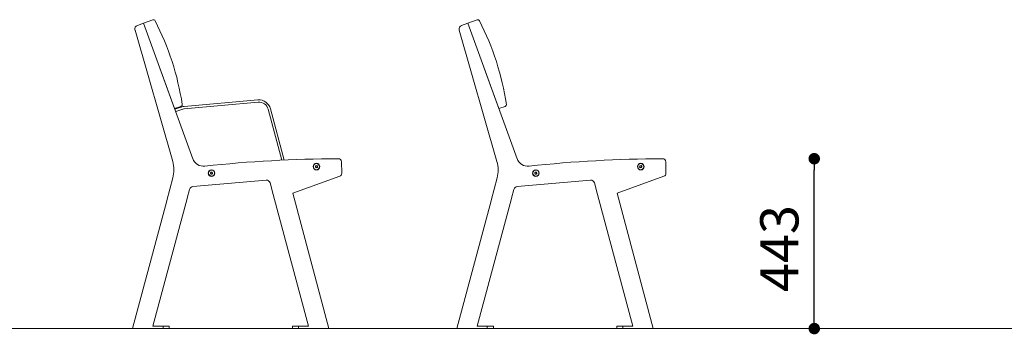
# Model space of a CAD drawing. Units: millimetres. Extents: x -734469 to -720699, y -117833 to -104011.
# Drawn here: x -726383 to -723811, y -108797 to -107976 of the extents above; entities that cross this region are included whole.
import ezdxf

# ---------------------------------------------------------------- set-up
doc = ezdxf.new("R2010")
doc.units = ezdxf.units.MM
doc.header["$LTSCALE"] = 100
doc.header["$PDSIZE"] = -1
doc.layers.add('w QUOTE', color=5, linetype='Continuous', lineweight=13)
doc.styles.add('SLDTEXTSTYLE16', font='arial.ttf')
doc.dimstyles.new('QUOTA OK', dxfattribs={"dimtxt": 100, "dimasz": 30, "dimexe": 10, "dimexo": 0.0625, "dimgap": 40, "dimtad": 1, "dimdec": 0, "dimzin": 12, "dimdsep": 46, "dimtxsty": 'SLDTEXTSTYLE16', "dimblk": 'DOT', "dimcen": 0.09, "dimse1": 1, "dimse2": 1, "dimclrd": 7, "dimclre": 7, "dimclrt": 7, "dimadec": 0, "dimazin": 0, "dimtfac": 1, "dimtdec": 0, "dimtofl": 0, "dimtmove": 0, "dimatfit": 3, "dimldrblk": 'CLOSED', "dimfxl": 1, "dimtolj": 1, "dimtzin": 12, "dimarcsym": 0})

# ---------------------------------------------------------------- blocks, each defined once
blk = doc.blocks.new('_DOT')
at = {"color": 0, "linetype": 'ByBlock', "lineweight": -2}
blk.add_line((-0.5, 0), (-1, 0), dxfattribs=at)
at = {"color": 0, "linetype": 'ByBlock', "const_width": 0.5}
blk.add_lwpolyline([(-0.25, 0, 1), (0.25, 0, 1)], format="xyb", close=True, dxfattribs=at)
blk = doc.blocks.new('*D2')
at = {"layer": 'Defpoints', "color": 0, "lineweight": 5, "transparency": 16777216}
for p in [(-724703.5, -108338.7), (-724307.6, -108338.7), (-724728, -108782.1)]:
    blk.add_point(p, dxfattribs=at)
at = {"layer": 'w QUOTE', "color": 7, "lineweight": -2, "transparency": 16777216}
blk.add_line((-724307.6, -108752.1), (-724307.6, -108368.7), dxfattribs=at)
at = {"layer": 'w QUOTE', "color": 7, "lineweight": -2, "transparency": 16777216, "xscale": 30, "yscale": 30, "zscale": 30}
for p, rotation in [((-724307.6, -108338.7), 90), ((-724307.6, -108782.1), 270)]:
    blk.add_blockref('_DOT', p, dxfattribs=dict(at, rotation=rotation))
at = {"layer": 'w QUOTE', "color": 7, "lineweight": 5, "transparency": 16777216, "insert": (-724398.7, -108573.3), "char_height": 100, "attachment_point": 5, "rotation": 90, "style": 'SLDTEXTSTYLE16'}
blk.add_mtext('\\A1;443', dxfattribs=at)
blk = doc.blocks.new('_CLOSED')
at = {"color": 0, "linetype": 'ByBlock', "lineweight": -2}
for p, q in [((-1, 0.166667), (0, 0)), ((-1, 0.166667), (-1, -0.166667)), ((0, 0), (-1, -0.166667)), ((0, 0), (-1, 0))]:
    blk.add_line(p, q, dxfattribs=at)

msp = doc.modelspace()

# ---------------------------------------------------------------- linework, layer by layer
at = {"color": 7, "linetype": 'Continuous', "lineweight": 5}
for p, q in [((-726059.1, -107984.9), (-726075.2, -107990.8)), ((-726035, -107976.1), (-726059.1, -107984.9)), ((-725930.4, -108338.6), (-726059.1, -107984.9)), ((-725978, -108207.7), (-726059.1, -107984.9)), ((-725212.2, -107984.9), (-725228.4, -107990.8)), ((-725188.1, -107976.1), (-725212.2, -107984.9)), ((-725083.5, -108338.6), (-725212.2, -107984.9)), ((-725131.1, -108207.7), (-725212.2, -107984.9)), ((-726081.4, -108002.9), (-725983, -108346.2)), ((-725234.6, -108002.9), (-725136.1, -108346.2)), ((-725760.4, -108185.4), (-725953.3, -108202.2)), ((-725759.9, -108191.3), (-725952.8, -108208.2)), ((-725961.4, -108202.3), (-725978, -108207.7)), ((-725956, -108202.8), (-725977.3, -108209.7)), ((-725954.1, -108208.5), (-725975.2, -108215.3)), ((-725698, -108342.5), (-725733.6, -108209.8)), ((-725691.9, -108342.2), (-725727.8, -108208.2)), ((-725114.5, -108202.3), (-725131.1, -108207.7)), ((-725541.7, -108376.7), (-725542.3, -108346.6)), ((-724694.8, -108376.7), (-724695.4, -108346.6)), ((-725884.4, -108376.8), (-725883.3, -108374.1)), ((-725882.6, -108379.1), (-725884.4, -108376.8)), ((-725883.3, -108374.1), (-725880.4, -108373.8)), ((-725879.8, -108378.7), (-725882.6, -108379.1)), ((-725880.4, -108373.8), (-725878.6, -108376.1)), ((-725878.6, -108376.1), (-725879.8, -108378.7)), ((-725610.4, -108359.8), (-725609.3, -108357.1)), ((-725608.6, -108362.1), (-725610.4, -108359.8)), ((-725609.3, -108357.1), (-725606.4, -108356.8)), ((-725605.8, -108361.7), (-725608.6, -108362.1)), ((-725606.4, -108356.8), (-725604.7, -108359)), ((-725604.7, -108359), (-725605.8, -108361.7)), ((-725037.5, -108376.8), (-725036.4, -108374.1)), ((-725035.7, -108379.1), (-725037.5, -108376.8)), ((-725036.4, -108374.1), (-725033.5, -108373.8)), ((-725032.9, -108378.7), (-725035.7, -108379.1)), ((-725033.5, -108373.8), (-725031.8, -108376.1)), ((-725031.8, -108376.1), (-725032.9, -108378.7)), ((-724763.5, -108359.8), (-724762.4, -108357.1)), ((-724761.8, -108362.1), (-724763.5, -108359.8)), ((-724762.4, -108357.1), (-724759.6, -108356.8)), ((-724758.9, -108361.7), (-724761.8, -108362.1)), ((-724759.6, -108356.8), (-724757.8, -108359)), ((-724757.8, -108359), (-724758.9, -108361.7)), ((-725982.6, -108389), (-725998.4, -108447.9)), ((-725930, -108411.4), (-725739, -108394.6)), ((-725728.5, -108402), (-725720.4, -108432.3)), ((-725669.5, -108429), (-725546.9, -108384.3)), ((-725135.7, -108389), (-725151.5, -108447.9)), ((-725083.2, -108411.4), (-724892.1, -108394.6)), ((-724881.6, -108402), (-724873.5, -108432.3)), ((-724822.6, -108429), (-724700, -108384.3)), ((-725945.1, -108442), (-725938.8, -108418.7)), ((-725669.5, -108429), (-725574.9, -108782.1)), ((-725098.2, -108442), (-725092, -108418.7)), ((-724822.6, -108429), (-724728, -108782.1)), ((-725998.5, -108448.3), (-726087.9, -108782.1)), ((-725945.2, -108442.4), (-726034.6, -108776)), ((-725998.5, -108448.3), (-725998.4, -108447.9)), ((-725945.1, -108442), (-725945.2, -108442.4)), ((-725720.4, -108432.3), (-725628.3, -108776)), ((-725151.6, -108448.3), (-725241.1, -108782.1)), ((-725098.3, -108442.4), (-725187.7, -108776)), ((-725151.6, -108448.3), (-725151.5, -108447.9)), ((-725098.2, -108442), (-725098.3, -108442.4)), ((-724873.5, -108432.3), (-724781.4, -108776)), ((-726087.9, -108782.1), (-726083.8, -108782.1)), ((-726083.8, -108782.1), (-726040.3, -108782.1)), ((-726040.3, -108782.1), (-726036.2, -108782.1)), ((-726036.2, -108782.1), (-726008.2, -108782.1)), ((-726034.6, -108776.1), (-726008.2, -108776.1)), ((-726008.2, -108776.1), (-726008.2, -108782.1)), ((-726008.2, -108776.1), (-725992.4, -108776.1)), ((-726008.2, -108782.1), (-725992.4, -108782.1)), ((-725992.4, -108782.1), (-725992.4, -108776.1)), ((-725670.4, -108776.1), (-725670.4, -108782.1)), ((-725670.4, -108776.1), (-725654.6, -108776.1)), ((-725670.4, -108782.1), (-725654.6, -108782.1)), ((-725654.6, -108776.1), (-725654.6, -108782.1)), ((-725654.6, -108776.1), (-725628.3, -108776.1)), ((-725654.6, -108782.1), (-725626.6, -108782.1)), ((-725626.6, -108782.1), (-725622.5, -108782.1)), ((-725622.5, -108782.1), (-725579, -108782.1)), ((-725579, -108782.1), (-725574.9, -108782.1)), ((-725241.1, -108782.1), (-725236.9, -108782.1)), ((-725236.9, -108782.1), (-725193.4, -108782.1)), ((-725193.4, -108782.1), (-725189.3, -108782.1)), ((-725189.3, -108782.1), (-725161.3, -108782.1)), ((-725187.7, -108776.1), (-725161.3, -108776.1)), ((-725161.3, -108776.1), (-725161.3, -108782.1)), ((-725161.3, -108776.1), (-725145.6, -108776.1)), ((-725161.3, -108782.1), (-725145.6, -108782.1)), ((-725145.6, -108782.1), (-725145.6, -108776.1)), ((-724823.5, -108776.1), (-724823.5, -108782.1)), ((-724823.5, -108776.1), (-724807.8, -108776.1)), ((-724823.5, -108782.1), (-724807.8, -108782.1)), ((-724807.8, -108776.1), (-724807.8, -108782.1)), ((-724807.8, -108776.1), (-724781.4, -108776.1)), ((-724807.8, -108782.1), (-724779.8, -108782.1)), ((-724779.8, -108782.1), (-724775.6, -108782.1)), ((-724775.6, -108782.1), (-724732.1, -108782.1)), ((-724732.1, -108782.1), (-724728, -108782.1))]:
    msp.add_line(p, q, dxfattribs=at)
at = {"lineweight": 5}
msp.add_line((-734469.1, -108782.1), (-720699.1, -108782.1), dxfattribs=at)
at = {"color": 7, "linetype": 'Continuous', "lineweight": 5, "flags": 128}
for points in [[(-725962.2, -108202.6), (-725961.5, -108202.4), (-725960.4, -108201.9)], [(-725115.4, -108202.6), (-725114.6, -108202.4), (-725113.5, -108201.9)]]:
    msp.add_lwpolyline(points, dxfattribs=at)
at = {"color": 7, "linetype": 'Continuous', "lineweight": 5}
for centre, radius in [((-725607.5, -108359.4), 8.65), ((-725607.5, -108359.4), 8), ((-724760.7, -108359.4), 8.65), ((-724760.7, -108359.4), 8), ((-725881.5, -108376.4), 8.65), ((-725881.5, -108376.4), 8), ((-725034.6, -108376.4), 8.65), ((-725034.6, -108376.4), 8)]:
    msp.add_circle(centre, radius, dxfattribs=at)
for centre, radius, start, end in [((-726071.8, -108000.2), 10, 110, 196), ((-726033.3, -107980.8), 5, 27.253, 110), ((-726662.8, -108305.1), 713, 8.7347, 27.253), ((-725224.9, -108000.2), 10, 110, 196), ((-725186.4, -107980.8), 5, 27.253, 110), ((-725815.9, -108305.1), 713, 8.7347, 27.253), ((-725962.9, -108197.6), 5, 288, 8.7347), ((-725757.7, -108216.2), 31, 15, 95), ((-725757.7, -108216.2), 25, 15, 95), ((-725116.1, -108197.6), 5, 288, 8.7347), ((-725952.3, -108214.2), 12, 95, 108), ((-725952.3, -108214.2), 6, 95, 108), ((-726059.9, -108368.3), 80, 345, 16), ((-725902.2, -108328.3), 30, 200, 276.1981), ((-725539.9, -111664.7), 3326, 90.1805, 96.1981), ((-725550.3, -108346.7), 8, 1.25, 90.1805), ((-725213, -108368.3), 80, 345, 16), ((-725055.3, -108328.3), 30, 200, 276.1981), ((-724693, -111664.7), 3326, 90.1805, 96.1981), ((-724703.4, -108346.7), 8, 1.25, 90.1805), ((-725881.5, -108376.4), 2.5, 157.5517, 217.5517), ((-725881.5, -108376.4), 2.5, 97.5517, 157.5517), ((-725881.5, -108376.4), 2.5, 217.5517, 277.5517), ((-725881.5, -108376.4), 2.5, 37.5517, 97.5517), ((-725881.5, -108376.4), 2.5, 277.5517, 337.5517), ((-725881.5, -108376.4), 2.5, 337.5517, 37.5517), ((-725607.5, -108359.4), 2.5, 157.5517, 217.5517), ((-725607.5, -108359.4), 2.5, 97.5517, 157.5517), ((-725607.5, -108359.4), 2.5, 217.5517, 277.5517), ((-725607.5, -108359.4), 2.5, 37.5517, 97.5517), ((-725607.5, -108359.4), 2.5, 277.5517, 337.5517), ((-725607.5, -108359.4), 2.5, 337.5517, 37.5517), ((-725549.6, -108376.8), 8, 290, 1.25), ((-725034.6, -108376.4), 2.5, 157.5517, 217.5517), ((-725034.6, -108376.4), 2.5, 97.5517, 157.5517), ((-725034.6, -108376.4), 2.5, 217.5517, 277.5517), ((-725034.6, -108376.4), 2.5, 37.5517, 97.5517), ((-725034.6, -108376.4), 2.5, 277.5517, 337.5517), ((-725034.6, -108376.4), 2.5, 337.5517, 37.5517), ((-724760.7, -108359.4), 2.5, 157.5517, 217.5517), ((-724760.7, -108359.4), 2.5, 97.5517, 157.5517), ((-724760.7, -108359.4), 2.5, 217.5517, 277.5517), ((-724760.7, -108359.4), 2.5, 37.5517, 97.5517), ((-724760.7, -108359.4), 2.5, 277.5517, 337.5517), ((-724760.7, -108359.4), 2.5, 337.5517, 37.5517), ((-724702.8, -108376.8), 8, 290, 1.25), ((-725738.1, -108404.6), 10, 15, 95), ((-724891.3, -108404.6), 10, 15, 95), ((-725929.2, -108421.3), 10, 95, 165), ((-725082.3, -108421.3), 10, 95, 165)]:
    msp.add_arc(centre, radius, start, end, dxfattribs=at)

# ---------------------------------------------------------------- dimensions: what is measured, and where the dimension line sits
at = {"layer": 'w QUOTE', "color": 7, "lineweight": 5}
dim = msp.add_linear_dim(base=(-724307.6, -108338.7), p1=(-724728, -108782.1), p2=(-724703.5, -108338.7), angle=90, dimstyle='QUOTA OK', dxfattribs=at)
dim.commit()
dim.dimension.update_dxf_attribs({"geometry": '*D2', "text_midpoint": (-724307.6, -108573.3), "dimtype": 128})

doc.saveas('drawing.dxf')
